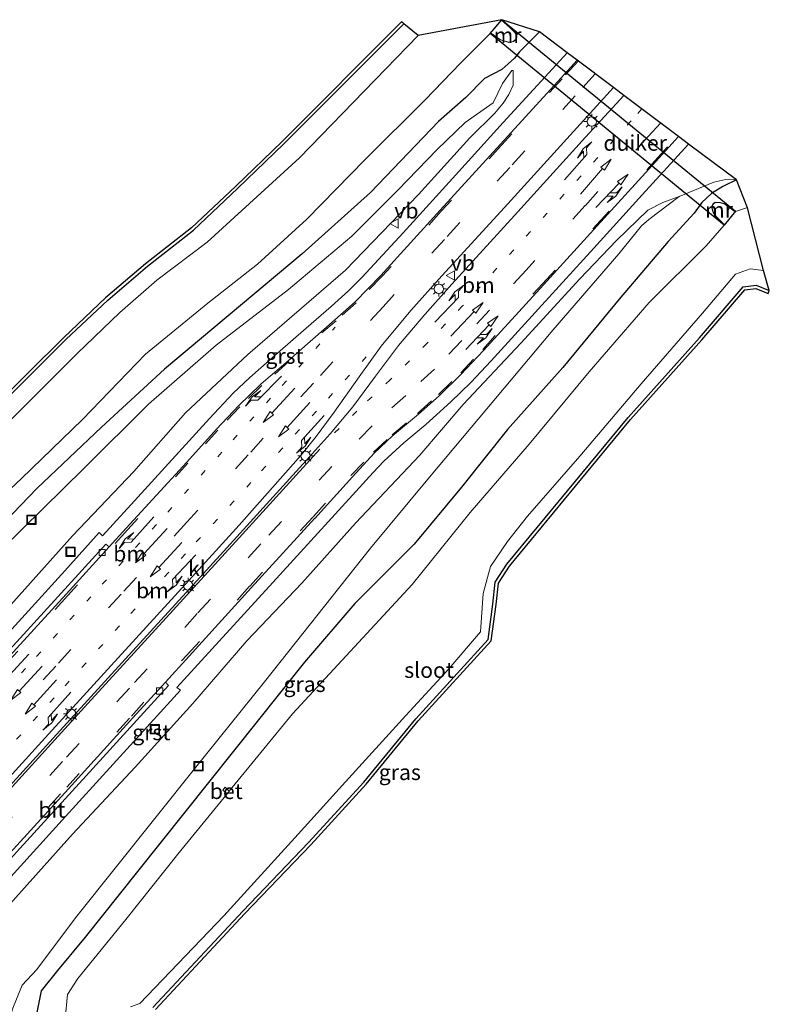
# Model space of a CAD drawing. Units: metres. Extents: x 110000 to 120009, y 481249 to 487501.
# Drawn here: x 112171 to 112291, y 484252 to 484411 of the extents above; entities that cross this region are included whole.
import ezdxf
from ezdxf.enums import TextEntityAlignment as Align

# ---------------------------------------------------------------- set-up
doc = ezdxf.new("R2010")
doc.units = ezdxf.units.M
doc.linetypes.add('VW-1-3_STREEP', pattern=[4, 1, -3])
doc.linetypes.add('VW-3-9_STREEP', pattern=[12, 3, -9])
doc.layers.get('0').update_dxf_attribs({"lineweight": 25})
for name, color, linetype in [('B-ME-GW-INSTEEKWATERGANG-L-B1', 10, 'Continuous'), ('B-ME-KG-KADASTRAAL-OPNAMEDTMGRENS-L-B1', 10, 'Continuous'), ('B-ME-KW-DUIKER-GV-B6', 10, 'Continuous')]:
    doc.layers.add(name, color=color, linetype=linetype)
for name, color, linetype, lineweight in [('B-ME-GW-KRUINLIJN-L-B1', 93, 'Continuous', 18), ('B-ME-GW-TEENLIJN-L-B1', 93, 'Continuous', 18), ('B-ME-IE-GRASLAND-GV-B6', 93, 'Continuous', 18), ('B-ME-IE-INRICHTINGSELEMENT-S-B1', 253, 'Continuous', 18), ('B-ME-IE-MEUBILAIR_WEGMEUBILAIR-LICHTMAST-S-B1', 8, 'Continuous', 18), ('B-ME-MW-MUUR-GV-B6', 8, 'IE-TERREINAFSCHEIDING-KUNSTMATIG', 18), ('B-ME-OG-WATER-GV-B6', 153, 'Continuous', 18), ('B-ME-VH-VERH_SOORT-BETON-OVERIG-GV-B6', 8, 'IE-TERREINAFSCHEIDING-NATUURLIJK-HOUTWAL', 18), ('B-ME-VH-VERH_SOORT-BITUMEN-GV-B6', 8, 'IE-TERREINAFSCHEIDING-NATUURLIJK-HOUTWAL', 18), ('B-ME-VH-VERH_SOORT-GV-B6', 8, 'Continuous', 18), ('B-ME-VH-VERH_SOORT-KLINKERS-GV-B6', 8, 'IE-TERREINAFSCHEIDING-NATUURLIJK-HOUTWAL', 18), ('B-ME-VV-KOLK-S-B1', 8, 'Continuous', 18), ('B-ME-VW-MARKERING-13STREEP-045-L-B1', 255, 'VW-1-3_STREEP', 18), ('B-ME-VW-MARKERING-39STREEP-015-L-B1', 255, 'VW-3-9_STREEP', 18), ('B-ME-VW-MARKERING-COMBIRE750-S-B1', 255, 'Continuous', 18), ('B-ME-VW-MARKERING-PIJLLI750-S-B1', 7, 'Continuous', 18), ('B-ME-VW-MARKERING-PIJLRD750-S-B1', 7, 'Continuous', 18), ('B-ME-VW-MARKERING-PIJLRE750-S-B1', 7, 'Continuous', 18), ('B-ME-VW-MARKERING-STREEP-015-L-B1', 7, 'Continuous', 18), ('B-ME-VW-MEUBILAIR_WEGMEUBILAIR-VERKEERSBORD-S-B1', 8, 'Continuous', 18)]:
    doc.layers.add(name, color=color, linetype=linetype, lineweight=lineweight)
doc.styles.add('NLCS-ISO', font='NLCS-ISO.TTF')
doc.linetypes.add('IE-TERREINAFSCHEIDING-KUNSTMATIG', pattern='A,4,[82,NLCS.SHX,S=0.75,R=90,X=0,Y=0],4,-2', length=10)
doc.linetypes.add('IE-TERREINAFSCHEIDING-NATUURLIJK-HOUTWAL', pattern='A,7,-1.5,[67,NLCS.SHX,S=0.75,R=45,X=0,Y=0],-1.5,7,-1.5,[70,NLCS.SHX,S=0.75,R=0,X=0,Y=0],-1.5', length=20)

# ---------------------------------------------------------------- blocks, each defined once
blk = doc.blocks.new('pijll')
for p, q in [((0, 0, 0.1), (5.45, 0, 0.1)), ((5.7, 1.05, 0.1), (4, 0.75, 0.1)), ((4, 0.75, 0.1), (5.45, 0.75, 0.1)), ((5.45, 0.75, 0.1), (4.7, 0, 0.1)), ((6.2, 0.75, 0.1), (5.45, 0, 0.1)), ((7.5, 0.75, 0.1), (5.7, 1.05, 0.1)), ((7.5, 0.75, 0.1), (6.2, 0.75, 0.1))]:
    blk.add_line(p, q)
blk = doc.blocks.new('pijl')
for p, q in [((0, 0, 0.1), (5.45, 0, 0.1)), ((7.5, 0, 0.1), (5.45, 0.375, 0.1)), ((5.45, 0.375, 0.1), (5.45, -0.375, 0.1)), ((5.45, -0.375, 0.1), (7.5, 0, 0.1))]:
    blk.add_line(p, q)
blk = doc.blocks.new('pijlcr')
for p, q in [((0, 0, 0.1), (5.45, 0, 0.1)), ((3.3, -0.75, 0.1), (2.55, 0, 0.1)), ((4.05, -0.75, 0.1), (3.3, 0, 0.1)), ((5.45, 0.38, 0.1), (5.45, -0.38, 0.1)), ((7.5, 0, 0.1), (5.45, 0.38, 0.1)), ((5.45, -0.38, 0.1), (7.5, 0, 0.1)), ((1.85, -0.75, 0.1), (3.3, -0.75, 0.1)), ((3.55, -1.05, 0.1), (1.85, -0.75, 0.1)), ((5.35, -0.75, 0.1), (3.55, -1.05, 0.1)), ((5.35, -0.75, 0.1), (4.05, -0.75, 0.1))]:
    blk.add_line(p, q)
blk = doc.blocks.new('pijlr')
for p, q in [((0, 0, 0.1), (5.45, 0, 0.1)), ((5.45, -0.75, 0.1), (4.7, 0, 0.1)), ((6.2, -0.75, 0.1), (5.45, 0, 0.1)), ((4, -0.75, 0.1), (5.45, -0.75, 0.1)), ((5.7, -1.05, 0.1), (4, -0.75, 0.1)), ((7.5, -0.75, 0.1), (5.7, -1.05, 0.1)), ((7.5, -0.75, 0.1), (6.2, -0.75, 0.1))]:
    blk.add_line(p, q)
blk = doc.blocks.new('lantaarnpaal')
for p, q in [((-0.75, 0), (-1.25, 0)), ((-0.88, 0.88), (-0.53, 0.53)), ((0, 0.75), (0, 1.25)), ((0.53, 0.53), (0.88, 0.88)), ((0.75, 0), (1.25, 0)), ((-0.53, -0.53), (-0.88, -0.88)), ((0, -0.75), (0, -1.25)), ((0.53, -0.53), (0.88, -0.88))]:
    blk.add_line(p, q)
blk.add_circle((0, 0), 0.75)
blk = doc.blocks.new('kolk')
blk.add_lwpolyline([(-0.5, -0.5), (0.5, -0.5), (0.5, 0.5), (-0.5, 0.5)], close=True)
blk = doc.blocks.new('put')
for p, q in [((0.75, 0.75), (-0.75, 0.75)), ((-0.75, 0.75), (-0.75, -0.75)), ((0.75, -0.75), (0.75, 0.75)), ((-0.75, -0.75), (0.75, -0.75))]:
    blk.add_line(p, q)
blk.add_lwpolyline([(-0.625, 0.625), (0.625, 0.625), (0.625, -0.625), (-0.625, -0.625)], close=True)
blk = doc.blocks.new('verkeersbord')
for p, q in [((0, 0.75), (-0.75, -0.625)), ((0.75, -0.625), (0, 0.75)), ((-0.75, -0.625), (0.75, -0.625))]:
    blk.add_line(p, q)

msp = doc.modelspace()

# ---------------------------------------------------------------- linework, layer by layer
at = {"layer": 'B-ME-GW-INSTEEKWATERGANG-L-B1'}
for points in [[(112081.396, 484349.189, -4.805), (112111.928, 484322.705, -4.751), (112125.335, 484311.404, -4.805), (112126.413, 484310.65, -4.805), (112128, 484310.842, -4.756), (112137.238, 484320.04, -4.704), (112147.769, 484329.864, -4.719), (112157.71, 484339.549, -4.731), (112166.759, 484348.006, -4.769), (112178.164, 484359.289, -4.787), (112184.87, 484365.633, -4.744), (112191.275, 484371.09, -4.75), (112198.656, 484376.885, -4.803), (112205.747, 484383.56, -4.813), (112213.208, 484390.748, -4.856), (112232.505, 484410.042, -4.814)], [(112254.307, 484408.775, -3.42), (112251.126, 484405.562, -3.377), (112250.311, 484404.532, -3.354), (112248.256, 484402.737, -3.623), (112245.463, 484401.261, -4.036), (112242.46, 484398.247, -4.237), (112238.075, 484394.358, -4.482), (112227.12, 484382.963, -4.431), (112216.131, 484373.1, -4.543), (112194.027, 484354.538, -4.427), (112183.877, 484345.215, -4.527), (112173.46, 484335.32, -4.598), (112163.092, 484324.589, -4.497), (112152.939, 484314.601, -4.395), (112143.072, 484305.423, -4.428), (112136.056, 484298.6, -4.429), (112132.453, 484296.486, -4.432), (112130.241, 484295.555, -4.431), (112128.077, 484295.136, -4.433), (112125.395, 484295.016, -4.441), (112121.456, 484295.612, -4.454), (112117.882, 484296.954, -4.448), (112114.753, 484299.239, -4.477), (112102.429, 484309.619, -4.493)], [(112285.999, 484384.954, -3.048), (112283.799, 484383.884, -3.162), (112281.969, 484382.804, -3.24), (112280.451, 484381.332, -3.369), (112279.21, 484379.598, -3.582), (112275.043, 484375.087, -4.073), (112267.123, 484365.78, -4.504), (112258.05, 484354.791, -4.525), (112249.178, 484344.822, -4.521), (112241.772, 484335.531, -4.555), (112234.188, 484326.399, -4.481), (112224.637, 484316.842, -4.489), (112216.545, 484307.426, -4.456), (112189.678, 484273.737, -4.585), (112181.258, 484263.178, -4.532), (112176.777, 484257.822, -4.468), (112174.17, 484254.553, -4.422), (112172.938, 484248.4, -4.487)], [(112192.119, 484251.872, -4.53), (112206.587, 484267.366, -4.641), (112217.164, 484278.397, -4.639), (112226.046, 484288.13, -4.59), (112234.414, 484298.282, -4.688), (112246.072, 484311.058, -4.581), (112246.842, 484316.749, -4.695), (112247.218, 484320.274, -4.559), (112249.09, 484323.171, -4.524), (112268.572, 484346.745, -4.584), (112280.05, 484359.57, -4.59), (112287.075, 484367.748, -4.673), (112289.158, 484368.031, -4.912), (112291.285, 484367.183, -4.899)]]:
    msp.add_polyline3d(points, dxfattribs=at)
at = {"layer": 'B-ME-GW-KRUINLIJN-L-B1'}
for points in [[(112169.304, 484316.648, -0.753), (112179.209, 484327.728, -1.243), (112189.071, 484338.098, -1.599), (112197.398, 484347.518, -1.933), (112207.413, 484356.891, -2.229), (112223.13, 484370.472, -2.607), (112234.885, 484382.617, -2.945), (112243.098, 484391.74, -3.114), (112247.152, 484395.716, -3.209), (112248.464, 484397.322, -3.227), (112249.393, 484398.698, -3.27), (112250.111, 484400.19, -3.319), (112250.078, 484402.548, -3.364), (112249.877, 484402.573, -3.435)], [(112285.999, 484384.954, -3.048), (112284.3, 484385.027, -3.082), (112282.337, 484384.614, -3.06), (112276.793, 484382.324, -3.185), (112274.169, 484381.335, -3.253), (112271.743, 484380.078, -3.252), (112266.711, 484375.244, -3.181), (112260.799, 484369.056, -3.021), (112251.344, 484358.699, -2.852), (112242.064, 484348.867, -2.58), (112235.064, 484340.706, -2.326), (112224.724, 484329.746, -1.907), (112216.122, 484320.125, -1.627), (112207.276, 484310.838, -1.185), (112198.554, 484300.762, -0.765), (112189.297, 484290.508, -0.378), (112179.191, 484279.766, 0.177), (112160.483, 484258.898, 1.2), (112157.606, 484255.192, 1.479), (112156.859, 484252.874, 1.655), (112156.289, 484248.621, 1.771)]]:
    msp.add_polyline3d(points, dxfattribs=at)
at = {"layer": 'B-ME-GW-TEENLIJN-L-B1'}
for points in [[(112249.877, 484402.573, -3.435), (112248.397, 484400.488, -3.568), (112246.893, 484397.338, -3.77), (112242.366, 484394.222, -4.176), (112237.881, 484389.832, -4.253), (112231.539, 484383.333, -4.198), (112224.126, 484375.94, -4.229), (112213.966, 484367.355, -4.249), (112202.328, 484358.367, -4.284), (112191.427, 484348.92, -4.352), (112181.088, 484338.603, -4.26), (112167.768, 484325.552, -4.257), (112157.618, 484316.226, -4.303), (112148.089, 484306.824, -4.238), (112134.606, 484292.71, -3.916), (112132.894, 484291.02, -3.861), (112129.789, 484290.647, -3.933), (112126.319, 484290.943, -3.973), (112121.388, 484291.625, -3.981), (112116.36, 484293.598, -4.017), (112110.843, 484297.603, -4.097), (112099.794, 484307.558, -4.114)], [(112276.793, 484382.324, -3.185), (112271.917, 484378.606, -3.647), (112270.726, 484377.571, -3.763), (112267.101, 484373.068, -3.973), (112256.489, 484360.806, -4.044), (112236.608, 484337.163, -3.983), (112227.142, 484325.759, -4.013), (112210.117, 484304.234, -4.221), (112199.068, 484290.547, -4.227), (112179.673, 484266.276, -4.222), (112173.464, 484257.979, -4.181), (112171.098, 484255.47, -4.126), (112169.526, 484251.494, -4.076), (112168.961, 484247.29, -4.103), (112168.827, 484243.4, -4.146), (112169.318, 484239.744, -4.19), (112170.032, 484236.435, -4.176), (112171.029, 484232.91, -4.076), (112175.455, 484225.415, -4.03)]]:
    msp.add_polyline3d(points, dxfattribs=at)
at = {"layer": 'B-ME-IE-GRASLAND-GV-B6'}
for points in [[(112162.808, 484329.292, -5.944), (112171.001, 484336.932, -5.904), (112180.794, 484346.445, -5.912), (112190.926, 484356.922, -5.912), (112201.002, 484365.128, -5.9), (112208.953, 484371.426, -5.895), (112216.906, 484378.638, -5.919), (112226.3, 484388.245, -5.909), (112235.91, 484397.84, -5.906), (112241.605, 484403.755, -5.928), (112246.422, 484408.57, -5.923), (112248.031, 484407.469, -5.001), (112249.398, 484407.07, -4.327), (112249.787, 484407.095, -4.146), (112250.155, 484407.228, -4.053), (112250.606, 484407.595, -4.054), (112250.703, 484407.963, -4.225), (112250.378, 484408.726, -4.598), (112249.597, 484409.528, -5.105), (112248.247, 484410.695, -5.923), (112248.28, 484410.733, -5.923), (112254.307, 484408.775, -3.42), (112251.126, 484405.562, -3.377), (112250.311, 484404.532, -3.354), (112248.256, 484402.737, -3.623), (112245.463, 484401.261, -4.036), (112242.46, 484398.247, -4.237), (112238.075, 484394.358, -4.482), (112227.12, 484382.963, -4.431), (112216.131, 484373.1, -4.543), (112194.027, 484354.538, -4.427), (112183.877, 484345.215, -4.527), (112173.46, 484335.32, -4.598), (112163.092, 484324.589, -4.497)], [(112166.412, 484348.366, -4.769), (112177.816, 484359.648, -4.787), (112184.536, 484366.005, -4.744), (112190.958, 484371.477, -4.75), (112198.33, 484377.264, -4.803), (112205.402, 484383.922, -4.813), (112212.858, 484391.105, -4.856), (112232.151, 484410.396, -4.814), (112232.505, 484410.042, -4.814), (112213.208, 484390.748, -4.856), (112205.747, 484383.56, -4.813), (112198.656, 484376.885, -4.803), (112191.275, 484371.09, -4.75), (112184.87, 484365.633, -4.744), (112178.164, 484359.289, -4.787), (112166.759, 484348.006, -4.769)], [(112166.759, 484348.006, -4.769), (112178.164, 484359.289, -4.787), (112184.87, 484365.633, -4.744), (112191.275, 484371.09, -4.75), (112198.656, 484376.885, -4.803), (112205.747, 484383.56, -4.813), (112213.208, 484390.748, -4.856), (112232.505, 484410.042, -4.814), (112234.79, 484408.191, -5.929), (112215.709, 484388.496, -5.928), (112200.853, 484374.956, -5.965), (112192.767, 484368.864, -5.904), (112186.841, 484363.637, -5.923), (112179.942, 484357.057, -5.93), (112168.729, 484345.867, -5.934)], [(112163.092, 484324.589, -4.497), (112173.46, 484335.32, -4.598), (112183.877, 484345.215, -4.527), (112194.027, 484354.538, -4.427), (112216.131, 484373.1, -4.543), (112227.12, 484382.963, -4.431), (112238.075, 484394.358, -4.482), (112242.46, 484398.247, -4.237), (112245.463, 484401.261, -4.036), (112248.256, 484402.737, -3.623), (112250.311, 484404.532, -3.354), (112251.126, 484405.562, -3.377), (112254.307, 484408.775, -3.42), (112258.7588, 484405.4288, -3.2574), (112256.397, 484402.846, -3.211), (112248.491, 484394.19, -3.082), (112240.321, 484385.215, -2.936), (112232.368, 484376.479, -2.737), (112225.788, 484369.318, -2.543), (112223.577, 484367.124, -2.472), (112220.822, 484364.635, -2.421), (112216.806, 484361.108, -2.324), (112212.187, 484357.107, -2.217), (112207.718, 484353.185, -2.082), (112205.06, 484350.683, -2.032), (112201.252, 484346.595, -1.89), (112189.163, 484333.339, -1.407), (112184.043, 484327.727, -1.164), (112183.49, 484328.281, -1.193), (112177.977, 484322.104, -0.959), (112173.2, 484316.852, -0.723), (112164.55, 484307.396, -0.295)], [(112167.768, 484325.552, -4.257), (112181.088, 484338.603, -4.26), (112191.427, 484348.92, -4.352), (112202.328, 484358.367, -4.284), (112213.966, 484367.355, -4.249), (112224.126, 484375.94, -4.229), (112231.539, 484383.333, -4.198), (112237.881, 484389.832, -4.253), (112242.366, 484394.222, -4.176), (112246.893, 484397.338, -3.77), (112248.397, 484400.488, -3.568), (112249.877, 484402.573, -3.435), (112250.078, 484402.548, -3.364), (112250.111, 484400.19, -3.319), (112249.393, 484398.698, -3.27), (112248.464, 484397.322, -3.227), (112247.152, 484395.716, -3.209), (112243.098, 484391.74, -3.114), (112234.885, 484382.617, -2.945), (112223.13, 484370.472, -2.607), (112207.413, 484356.891, -2.229), (112197.398, 484347.518, -1.933), (112189.071, 484338.098, -1.599), (112179.209, 484327.728, -1.243), (112169.304, 484316.648, -0.753)], [(112169.304, 484316.648, -0.753), (112179.209, 484327.728, -1.243), (112189.071, 484338.098, -1.599), (112197.398, 484347.518, -1.933), (112207.413, 484356.891, -2.229), (112223.13, 484370.472, -2.607), (112234.885, 484382.617, -2.945), (112243.098, 484391.74, -3.114), (112247.152, 484395.716, -3.209), (112248.464, 484397.322, -3.227), (112249.393, 484398.698, -3.27), (112250.111, 484400.19, -3.319), (112250.078, 484402.548, -3.364), (112249.877, 484402.573, -3.435), (112248.397, 484400.488, -3.568), (112246.893, 484397.338, -3.77), (112242.366, 484394.222, -4.176), (112237.881, 484389.832, -4.253), (112231.539, 484383.333, -4.198), (112224.126, 484375.94, -4.229), (112213.966, 484367.355, -4.249), (112202.328, 484358.367, -4.284), (112191.427, 484348.92, -4.352), (112181.088, 484338.603, -4.26), (112167.768, 484325.552, -4.257)], [(112167.208, 484270.638, 0.805), (112177.573, 484282.022, 0.197), (112188.496, 484294.03, -0.354), (112196.597, 484302.895, -0.783), (112196.014, 484303.342, -0.751), (112202.804, 484310.766, -1.08), (112211.451, 484320.243, -1.424), (112227.571, 484337.903, -2.045), (112229.278, 484339.753, -2.052), (112232.484, 484342.668, -2.194), (112236.047, 484345.626, -2.335), (112240.059, 484349.293, -2.44), (112243.296, 484352.397, -2.54), (112246.528, 484355.87, -2.652), (112254.679, 484364.803, -2.832), (112262.521, 484373.404, -3.028), (112270.858, 484382.579, -3.218), (112278.3012, 484390.74, -3.3684), (112285.999, 484384.954, -3.048), (112284.3, 484385.027, -3.082), (112282.337, 484384.614, -3.06), (112276.793, 484382.324, -3.185), (112274.169, 484381.335, -3.253), (112271.743, 484380.078, -3.252), (112266.711, 484375.244, -3.181), (112260.799, 484369.056, -3.021), (112251.344, 484358.699, -2.852), (112242.064, 484348.867, -2.58), (112235.064, 484340.706, -2.326), (112224.724, 484329.746, -1.907), (112216.122, 484320.125, -1.627), (112207.276, 484310.838, -1.185), (112198.554, 484300.762, -0.765), (112189.297, 484290.508, -0.378), (112179.191, 484279.766, 0.177), (112160.483, 484258.898, 1.2)], [(112169.526, 484251.494, -4.076), (112171.098, 484255.47, -4.126), (112173.464, 484257.979, -4.181), (112179.673, 484266.276, -4.222), (112199.068, 484290.547, -4.227), (112210.117, 484304.234, -4.221), (112227.142, 484325.759, -4.013), (112236.608, 484337.163, -3.983), (112256.489, 484360.806, -4.044), (112267.101, 484373.068, -3.973), (112270.726, 484377.571, -3.763), (112271.917, 484378.606, -3.647), (112276.793, 484382.324, -3.185), (112282.337, 484384.614, -3.06), (112284.3, 484385.027, -3.082), (112285.999, 484384.954, -3.048), (112283.799, 484383.884, -3.162), (112281.969, 484382.804, -3.24), (112280.451, 484381.332, -3.369), (112279.21, 484379.598, -3.582), (112275.043, 484375.087, -4.073), (112267.123, 484365.78, -4.504), (112258.05, 484354.791, -4.525), (112249.178, 484344.822, -4.521), (112241.772, 484335.531, -4.555), (112234.188, 484326.399, -4.481), (112224.637, 484316.842, -4.489), (112216.545, 484307.426, -4.456), (112189.678, 484273.737, -4.585), (112181.258, 484263.178, -4.532), (112176.777, 484257.822, -4.468), (112174.17, 484254.553, -4.422), (112172.938, 484248.4, -4.487)], [(112172.938, 484248.4, -4.487), (112174.17, 484254.553, -4.422), (112176.777, 484257.822, -4.468), (112181.258, 484263.178, -4.532), (112189.678, 484273.737, -4.585), (112216.545, 484307.426, -4.456), (112224.637, 484316.842, -4.489), (112234.188, 484326.399, -4.481), (112241.772, 484335.531, -4.555), (112249.178, 484344.822, -4.521), (112258.05, 484354.791, -4.525), (112267.123, 484365.78, -4.504), (112275.043, 484375.087, -4.073), (112279.21, 484379.598, -3.582), (112280.451, 484381.332, -3.369), (112281.969, 484382.804, -3.24), (112283.799, 484383.884, -3.162), (112285.999, 484384.954, -3.048), (112287.763, 484380.499, -5.822), (112287.459, 484380.446, -5.818), (112285.823, 484379.879, -5.923), (112284.131, 484381.097, -4.849), (112283.433, 484381.357, -4.465), (112282.599, 484381.371, -4.036), (112282.256, 484381.141, -3.915), (112282.087, 484380.835, -3.974), (112282.066, 484380.439, -4.056), (112282.253, 484379.733, -4.45), (112282.672, 484379.066, -4.875), (112284.048, 484377.714, -5.923)], [(112156.289, 484248.621, 1.771), (112156.859, 484252.874, 1.655), (112157.606, 484255.192, 1.479), (112160.483, 484258.898, 1.2), (112179.191, 484279.766, 0.177), (112189.297, 484290.508, -0.378), (112198.554, 484300.762, -0.765), (112207.276, 484310.838, -1.185), (112216.122, 484320.125, -1.627), (112224.724, 484329.746, -1.907), (112235.064, 484340.706, -2.326), (112242.064, 484348.867, -2.58), (112251.344, 484358.699, -2.852), (112260.799, 484369.056, -3.021), (112266.711, 484375.244, -3.181), (112271.743, 484380.078, -3.252), (112274.169, 484381.335, -3.253), (112276.793, 484382.324, -3.185)], [(112276.793, 484382.324, -3.185), (112271.917, 484378.606, -3.647), (112270.726, 484377.571, -3.763), (112267.101, 484373.068, -3.973), (112256.489, 484360.806, -4.044), (112236.608, 484337.163, -3.983), (112227.142, 484325.759, -4.013), (112210.117, 484304.234, -4.221), (112199.068, 484290.547, -4.227), (112179.673, 484266.276, -4.222), (112173.464, 484257.979, -4.181), (112171.098, 484255.47, -4.126), (112169.526, 484251.494, -4.076)], [(112284.048, 484377.714, -5.923), (112281.126, 484374.363, -5.926), (112271.97, 484365.253, -5.886), (112262.314, 484354.091, -5.877), (112252.662, 484342.449, -5.914), (112243.158, 484331.497, -5.908), (112233.844, 484319.91, -5.899), (112214.585, 484299.081, -5.9), (112204.428, 484286.676, -5.903), (112203.778, 484287.31, -5.484), (112203.379, 484286.834, -5.462), (112204.06, 484286.226, -5.903), (112196.369, 484276.832, -5.905), (112187.799, 484266.029, -5.905), (112180.089, 484256.542, -5.913), (112178.397, 484253.971, -5.945), (112178.02, 484250.006, -5.929)], [(112188.561, 484251.974, -5.959), (112190.057, 484252.513, -5.966), (112203.567, 484266.634, -6.146), (112215.489, 484279.765, -6.144), (112223.115, 484288.194, -5.937), (112232.824, 484298.859, -5.993), (112239.742, 484306.359, -5.852), (112244.836, 484312.284, -5.988), (112245.252, 484318.449, -5.977), (112246.425, 484322.797, -5.945), (112249.196, 484326.84, -5.939), (112252.412, 484330.883, -5.922), (112260.822, 484340.522, -5.954), (112270.676, 484352.151, -5.942), (112280.542, 484363.516, -5.951), (112285.87, 484369.834, -5.917), (112288.192, 484370.654, -5.925), (112290.362, 484370.402, -5.986), (112291.285, 484367.183, -4.899), (112289.158, 484368.031, -4.912), (112287.075, 484367.748, -4.673), (112280.05, 484359.57, -4.59), (112268.572, 484346.745, -4.584), (112249.09, 484323.171, -4.524), (112247.218, 484320.274, -4.559), (112246.842, 484316.749, -4.695), (112246.072, 484311.058, -4.581), (112234.414, 484298.282, -4.688), (112226.046, 484288.13, -4.59), (112217.164, 484278.397, -4.639), (112206.587, 484267.366, -4.641), (112192.119, 484251.872, -4.53)], [(112192.119, 484251.872, -4.53), (112206.587, 484267.366, -4.641), (112217.164, 484278.397, -4.639), (112226.046, 484288.13, -4.59), (112234.414, 484298.282, -4.688), (112246.072, 484311.058, -4.581), (112246.842, 484316.749, -4.695), (112247.218, 484320.274, -4.559), (112249.09, 484323.171, -4.524), (112268.572, 484346.745, -4.584), (112280.05, 484359.57, -4.59), (112287.075, 484367.748, -4.673), (112289.158, 484368.031, -4.912), (112291.285, 484367.183, -4.899), (112291.1, 484366.719, -4.899), (112289.095, 484367.518, -4.912), (112287.331, 484367.278, -4.673), (112280.426, 484359.24, -4.59), (112268.951, 484346.419, -4.584), (112249.494, 484322.875, -4.524), (112247.703, 484320.103, -4.559), (112247.338, 484316.689, -4.695), (112246.547, 484310.836, -4.581), (112234.792, 484297.954, -4.688), (112226.424, 484287.802, -4.59), (112217.529, 484278.055, -4.639), (112206.95, 484267.022, -4.641), (112192.534, 484251.584, -4.53)]]:
    msp.add_polyline3d(points, dxfattribs=at)
at = {"layer": 'B-ME-KG-KADASTRAAL-OPNAMEDTMGRENS-L-B1'}
msp.add_polyline3d([(112192.534, 484251.584, -4.53), (112206.95, 484267.022, -4.641), (112217.529, 484278.055, -4.639), (112226.424, 484287.802, -4.59), (112234.792, 484297.954, -4.688), (112246.547, 484310.836, -4.581), (112247.338, 484316.689, -4.695), (112247.703, 484320.103, -4.559), (112249.494, 484322.875, -4.524), (112268.951, 484346.419, -4.584), (112280.426, 484359.24, -4.59), (112287.331, 484367.278, -4.673), (112289.095, 484367.518, -4.912), (112291.1, 484366.719, -4.899), (112291.285, 484367.183, -4.899), (112290.362, 484370.402, -5.986), (112287.763, 484380.499, -5.822), (112285.999, 484384.954, -3.048), (112278.3012, 484390.74, -3.3684), (112276.6978, 484391.9452, -3.2973), (112267.8941, 484398.5623, -2.9921), (112266.2441, 484399.8026, -2.9952), (112260.3775, 484404.2121, -3.1669), (112258.7588, 484405.4288, -3.2574), (112254.307, 484408.775, -3.42), (112248.28, 484410.733, -5.923), (112248.247, 484410.695, -5.923), (112234.79, 484408.191, -5.929), (112232.505, 484410.042, -4.814), (112232.151, 484410.396, -4.814), (112212.858, 484391.105, -4.856), (112205.402, 484383.922, -4.813), (112198.33, 484377.264, -4.803), (112190.958, 484371.477, -4.75), (112184.536, 484366.005, -4.744), (112177.816, 484359.648, -4.787), (112166.412, 484348.366, -4.769)], dxfattribs=at)
at = {"layer": 'B-ME-KW-DUIKER-GV-B6'}
msp.add_polyline3d([(112284.015, 484377.677, -5.923), (112246.392, 484408.53, -5.923), (112248.28, 484410.733, -5.923), (112285.853, 484379.919, -5.923), (112284.015, 484377.677, -5.923)], dxfattribs=at)
at = {"layer": 'B-ME-MW-MUUR-GV-B6'}
for points in [[(112246.422, 484408.57, -5.923), (112246.452, 484408.61, -5.923), (112248.049, 484407.516, -5.923), (112249.403, 484407.12, -5.923), (112249.777, 484407.144, -5.923), (112250.131, 484407.273, -5.923), (112250.561, 484407.621, -5.923), (112250.651, 484407.961, -5.923), (112250.337, 484408.697, -5.923), (112249.563, 484409.492, -5.923), (112248.214, 484410.657, -5.923), (112248.247, 484410.695, -5.923), (112249.597, 484409.528, -5.105), (112250.378, 484408.726, -4.598), (112250.703, 484407.963, -4.225), (112250.606, 484407.595, -4.054), (112250.155, 484407.228, -4.053), (112249.787, 484407.095, -4.146), (112249.398, 484407.07, -4.327), (112248.031, 484407.469, -5.001), (112246.422, 484408.57, -5.923)], [(112284.048, 484377.714, -5.923), (112282.672, 484379.066, -4.875), (112282.253, 484379.733, -4.45), (112282.066, 484380.439, -4.056), (112282.087, 484380.835, -3.974), (112282.256, 484381.141, -3.915), (112282.599, 484381.371, -4.036), (112283.433, 484381.357, -4.465), (112284.131, 484381.097, -4.849), (112285.823, 484379.879, -5.923), (112285.793, 484379.839, -5.923), (112284.109, 484381.052, -5.923), (112283.422, 484381.308, -5.923), (112282.616, 484381.322, -5.923), (112282.294, 484381.106, -5.923), (112282.136, 484380.821, -5.923), (112282.116, 484380.444, -5.923), (112282.299, 484379.753, -5.923), (112282.712, 484379.096, -5.923), (112284.081, 484377.751, -5.923), (112284.048, 484377.714, -5.923)]]:
    msp.add_polyline3d(points, dxfattribs=at)
at = {"layer": 'B-ME-OG-WATER-GV-B6'}
for points in [[(112168.729, 484345.867, -5.934), (112179.942, 484357.057, -5.93), (112186.841, 484363.637, -5.923), (112192.767, 484368.864, -5.904), (112200.853, 484374.956, -5.965), (112215.709, 484388.496, -5.928), (112234.79, 484408.191, -5.929), (112248.247, 484410.695, -5.923), (112248.214, 484410.657, -5.923), (112249.563, 484409.492, -5.923), (112250.337, 484408.697, -5.923), (112250.651, 484407.961, -5.923), (112250.561, 484407.621, -5.923), (112250.131, 484407.273, -5.923), (112249.777, 484407.144, -5.923), (112249.403, 484407.12, -5.923), (112248.049, 484407.516, -5.923), (112246.452, 484408.61, -5.923), (112246.422, 484408.57, -5.923), (112241.605, 484403.755, -5.928), (112235.91, 484397.84, -5.906), (112226.3, 484388.245, -5.909), (112216.906, 484378.638, -5.919), (112208.953, 484371.426, -5.895), (112201.002, 484365.128, -5.9), (112190.926, 484356.922, -5.912), (112180.794, 484346.445, -5.912), (112171.001, 484336.932, -5.904), (112162.808, 484329.292, -5.944)], [(112178.02, 484250.006, -5.929), (112178.397, 484253.971, -5.945), (112180.089, 484256.542, -5.913), (112187.799, 484266.029, -5.905), (112196.369, 484276.832, -5.905), (112204.06, 484286.226, -5.903), (112204.428, 484286.676, -5.903), (112214.585, 484299.081, -5.9), (112233.844, 484319.91, -5.899), (112243.158, 484331.497, -5.908), (112252.662, 484342.449, -5.914), (112262.314, 484354.091, -5.877), (112271.97, 484365.253, -5.886), (112281.126, 484374.363, -5.926), (112284.048, 484377.714, -5.923), (112284.081, 484377.751, -5.923), (112282.712, 484379.096, -5.923), (112282.299, 484379.753, -5.923), (112282.116, 484380.444, -5.923), (112282.136, 484380.821, -5.923), (112282.294, 484381.106, -5.923), (112282.616, 484381.322, -5.923), (112283.422, 484381.308, -5.923), (112284.109, 484381.052, -5.923), (112285.793, 484379.839, -5.923), (112285.823, 484379.879, -5.923), (112287.459, 484380.446, -5.818), (112287.763, 484380.499, -5.822), (112290.362, 484370.402, -5.986)], [(112290.362, 484370.402, -5.986), (112288.192, 484370.654, -5.925), (112285.87, 484369.834, -5.917), (112280.542, 484363.516, -5.951), (112270.676, 484352.151, -5.942), (112260.822, 484340.522, -5.954), (112252.412, 484330.883, -5.922), (112249.196, 484326.84, -5.939), (112246.425, 484322.797, -5.945), (112245.252, 484318.449, -5.977), (112244.836, 484312.284, -5.988), (112239.742, 484306.359, -5.852), (112232.824, 484298.859, -5.993), (112223.115, 484288.194, -5.937), (112215.489, 484279.765, -6.144), (112203.567, 484266.634, -6.146), (112190.057, 484252.513, -5.966), (112188.561, 484251.974, -5.959)]]:
    msp.add_polyline3d(points, dxfattribs=at)
at = {"layer": 'B-ME-VH-VERH_SOORT-BETON-OVERIG-GV-B6'}
msp.add_polyline3d([(112204.06, 484286.226, -5.903), (112203.379, 484286.834, -5.462), (112203.778, 484287.31, -5.484), (112204.428, 484286.676, -5.903), (112204.06, 484286.226, -5.903)], dxfattribs=at)
at = {"layer": 'B-ME-VH-VERH_SOORT-BITUMEN-GV-B6'}
for points in [[(112168.478, 484307.709, -0.298), (112178.19, 484318.339, -0.766), (112185.1119, 484325.9576, -1.0391), (112187.858, 484328.97, -1.187), (112197.583, 484339.589, -1.584), (112202.37, 484344.877, -1.785), (112205.956, 484348.706, -1.913), (112209.449, 484352.088, -2.023), (112209.579, 484352.172, -2.009), (112209.563, 484352.182, -2.018), (112213.871, 484355.897, -2.116), (112221.419, 484362.459, -2.308), (112224.668, 484365.343, -2.374), (112228.814, 484369.606, -2.485), (112238.356, 484380.087, -2.771), (112248.038, 484390.69, -2.998), (112248.068, 484390.727, -2.991), (112257.785, 484401.384, -3.121), (112260.3775, 484404.2121, -3.1669), (112266.2441, 484399.8026, -2.9952), (112260.35, 484393.334, -2.896), (112248.688, 484380.551, -2.677), (112238.6284, 484369.552, -2.4337), (112233.63, 484363.98, -2.277), (112228.869, 484358.209, -2.115), (112225.335, 484353.314, -1.979), (112221.307, 484347.595, -1.829), (112218.415, 484343.682, -1.728), (112215.915, 484340.652, -1.621), (112206.008, 484329.449, -1.226), (112197.39, 484319.949, -0.868), (112186.573, 484308.105, -0.397), (112175.341, 484295.814, 0.151), (112163.585, 484282.954, 0.787)], [(112164.203, 484282.166, 0.804), (112176.091, 484295.177, 0.175), (112187.132, 484307.282, -0.385), (112198.061, 484319.279, -0.876), (112206.691, 484328.734, -1.228), (112216.771, 484339.843, -1.611), (112220.642, 484344.121, -1.74), (112224.32, 484348.461, -1.853), (112227.949, 484353.429, -1.98), (112231.663, 484358.325, -2.11), (112235.864, 484363.334, -2.243), (112240.2037, 484368.1835, -2.3554), (112250.293, 484379.226, -2.609), (112261.747, 484391.833, -2.875), (112267.8941, 484398.5623, -2.9921), (112276.6978, 484391.9452, -3.2973), (112273.048, 484387.938, -3.232), (112263.612, 484377.585, -3.037), (112254.982, 484368.119, -2.822), (112245.32, 484357.532, -2.555), (112241.689, 484353.658, -2.442), (112238.2, 484350.266, -2.347), (112234.871, 484347.278, -2.262), (112230.684, 484343.816, -2.116), (112227.748, 484341.021, -2.012), (112224.255, 484337.212, -1.883), (112218.193, 484330.526, -1.66), (112218.179, 484330.557, -1.662), (112207.966, 484319.355, -1.241), (112197.976, 484308.393, -0.828), (112194.1796, 484304.211, -0.6505), (112188.932, 484298.437, -0.382), (112178.565, 484287.061, 0.131), (112167.389, 484274.85, 0.744)], [(112159.716, 484299.151, 0.112), (112184.584, 484326.393, -1.06), (112185.1119, 484325.9576, -1.0391), (112178.19, 484318.339, -0.766), (112168.478, 484307.709, -0.298)], [(112194.1796, 484304.211, -0.6505), (112194.658, 484303.663, -0.636), (112189.563, 484298.102, -0.404), (112181.428, 484289.132, 0.024), (112170.752, 484277.44, 0.579), (112162.516, 484268.428, 1.053), (112153.805, 484258.858, 1.554), (112153.289, 484259.381, 1.589), (112157.383, 484263.805, 1.329), (112167.389, 484274.85, 0.744), (112178.565, 484287.061, 0.131), (112188.932, 484298.437, -0.382), (112194.1796, 484304.211, -0.6505)]]:
    msp.add_polyline3d(points, dxfattribs=at)
at = {"layer": 'B-ME-VH-VERH_SOORT-GV-B6'}
for points in [[(112258.7588, 484405.4288, -3.2574), (112260.3775, 484404.2121, -3.1669), (112257.785, 484401.384, -3.121), (112248.068, 484390.727, -2.991), (112248.038, 484390.69, -2.998), (112238.356, 484380.087, -2.771), (112228.814, 484369.606, -2.485), (112224.668, 484365.343, -2.374), (112221.419, 484362.459, -2.308), (112213.871, 484355.897, -2.116), (112209.563, 484352.182, -2.018), (112209.579, 484352.172, -2.009), (112209.449, 484352.088, -2.023), (112205.956, 484348.706, -1.913), (112202.37, 484344.877, -1.785), (112197.583, 484339.589, -1.584), (112187.858, 484328.97, -1.187), (112185.1119, 484325.9576, -1.0391), (112184.584, 484326.393, -1.06), (112159.716, 484299.151, 0.112)], [(112164.55, 484307.396, -0.295), (112173.2, 484316.852, -0.723), (112177.977, 484322.104, -0.959), (112183.49, 484328.281, -1.193), (112184.043, 484327.727, -1.164), (112189.163, 484333.339, -1.407), (112201.252, 484346.595, -1.89), (112205.06, 484350.683, -2.032), (112207.718, 484353.185, -2.082), (112212.187, 484357.107, -2.217), (112216.806, 484361.108, -2.324), (112220.822, 484364.635, -2.421), (112223.577, 484367.124, -2.472), (112225.788, 484369.318, -2.543), (112232.368, 484376.479, -2.737), (112240.321, 484385.215, -2.936), (112248.491, 484394.19, -3.082), (112256.397, 484402.846, -3.211), (112258.7588, 484405.4288, -3.2574)], [(112194.1796, 484304.211, -0.6505), (112197.976, 484308.393, -0.828), (112207.966, 484319.355, -1.241), (112218.179, 484330.557, -1.662), (112218.193, 484330.526, -1.66), (112224.255, 484337.212, -1.883), (112227.748, 484341.021, -2.012), (112230.684, 484343.816, -2.116), (112234.871, 484347.278, -2.262), (112238.2, 484350.266, -2.347), (112241.689, 484353.658, -2.442), (112245.32, 484357.532, -2.555), (112254.982, 484368.119, -2.822), (112263.612, 484377.585, -3.037), (112273.048, 484387.938, -3.232), (112276.6978, 484391.9452, -3.2973), (112278.3012, 484390.74, -3.3684), (112270.858, 484382.579, -3.218), (112262.521, 484373.404, -3.028), (112254.679, 484364.803, -2.832), (112246.528, 484355.87, -2.652), (112243.296, 484352.397, -2.54), (112240.059, 484349.293, -2.44), (112236.047, 484345.626, -2.335), (112232.484, 484342.668, -2.194), (112229.278, 484339.753, -2.052), (112227.571, 484337.903, -2.045), (112211.451, 484320.243, -1.424), (112202.804, 484310.766, -1.08), (112196.014, 484303.342, -0.751), (112196.597, 484302.895, -0.783), (112188.496, 484294.03, -0.354), (112177.573, 484282.022, 0.197), (112167.208, 484270.638, 0.805)], [(112148.887, 484251.415, 1.953), (112149.2, 484252.688, 1.921), (112149.962, 484254.679, 1.832), (112150.634, 484256.04, 1.795), (112151.332, 484257.075, 1.725), (112153.289, 484259.381, 1.589), (112153.805, 484258.858, 1.554), (112162.516, 484268.428, 1.053), (112170.752, 484277.44, 0.579), (112181.428, 484289.132, 0.024), (112189.563, 484298.102, -0.404), (112194.658, 484303.663, -0.636), (112194.1796, 484304.211, -0.6505)]]:
    msp.add_polyline3d(points, dxfattribs=at)
at = {"layer": 'B-ME-VH-VERH_SOORT-KLINKERS-GV-B6'}
for points in [[(112163.585, 484282.954, 0.787), (112175.341, 484295.814, 0.151), (112186.573, 484308.105, -0.397), (112197.39, 484319.949, -0.868), (112206.008, 484329.449, -1.226), (112215.915, 484340.652, -1.621), (112218.415, 484343.682, -1.728), (112221.307, 484347.595, -1.829), (112225.335, 484353.314, -1.979), (112228.869, 484358.209, -2.115), (112233.63, 484363.98, -2.277), (112238.6284, 484369.552, -2.4337), (112248.688, 484380.551, -2.677), (112260.35, 484393.334, -2.896), (112266.2441, 484399.8026, -2.9952)], [(112266.2441, 484399.8026, -2.9952), (112267.8941, 484398.5623, -2.9921), (112261.747, 484391.833, -2.875), (112250.293, 484379.226, -2.609), (112240.2037, 484368.1835, -2.3554), (112235.864, 484363.334, -2.243), (112231.663, 484358.325, -2.11), (112227.949, 484353.429, -1.98), (112224.32, 484348.461, -1.853), (112220.642, 484344.121, -1.74), (112216.771, 484339.843, -1.611), (112206.691, 484328.734, -1.228), (112198.061, 484319.279, -0.876), (112187.132, 484307.282, -0.385), (112176.091, 484295.177, 0.175), (112164.203, 484282.166, 0.804)]]:
    msp.add_polyline3d(points, dxfattribs=at)
at = {"layer": 'B-ME-VW-MARKERING-13STREEP-045-L-B1'}
for points in [[(112270.8037, 484396.3754, -3.1079), (112269.088, 484394.488, -3.083), (112258.251, 484382.595, -2.855), (112247.474, 484370.748, -2.58), (112241.94, 484364.702, -2.438), (112236.256, 484358.703, -2.288), (112230.319, 484352.841, -2.097), (112224.951, 484347.789, -1.904), (112221.28, 484344.217, -1.774)], [(112152.869, 484285.814, 0.745), (112162.911, 484296.815, 0.186), (112173.418, 484308.329, -0.361), (112183.987, 484319.94, -0.853), (112194.519, 484331.55, -1.311), (112205.046, 484343.179, -1.742), (112212.947, 484351.917, -2.027), (112221.439, 484361.28, -2.292)], [(112226.461, 484356.51, -2.093), (112218.432, 484347.753, -1.855), (112207.918, 484336.314, -1.487), (112197.38, 484324.844, -1.063), (112186.764, 484313.241, -0.597), (112176.259, 484301.676, -0.083), (112165.727, 484290.081, 0.47), (112157.576, 484281.138, 0.918)]]:
    msp.add_polyline3d(points, dxfattribs=at)
at = {"layer": 'B-ME-VW-MARKERING-39STREEP-015-L-B1'}
for points in [[(112260.5447, 484404.0865, -3.1771), (112257.95, 484401.232, -3.135), (112248.242, 484390.582, -2.971), (112248.243, 484390.596, -2.981), (112248.233, 484390.57, -2.978), (112238.523, 484379.921, -2.767), (112229.041, 484369.486, -2.475), (112224.832, 484365.185, -2.364), (112221.592, 484362.324, -2.299), (112214, 484355.74, -2.117), (112209.677, 484351.916, -1.964), (112206.128, 484348.498, -1.892), (112202.603, 484344.722, -1.766), (112197.784, 484339.417, -1.587), (112188.114, 484328.735, -1.181), (112178.441, 484318.111, -0.765), (112168.816, 484307.459, -0.276), (112159.154, 484296.849, 0.221), (112149.425, 484286.218, 0.778), (112139.766, 484275.574, 1.364)], [(112263.2952, 484402.0191, -3.11), (112260.073, 484398.489, -3.057), (112249.55, 484386.977, -2.878), (112239.038, 484375.401, -2.616), (112229.189, 484364.568, -2.344), (112217.974, 484352.289, -2.004), (112207.438, 484340.73, -1.648), (112197.578, 484329.904, -1.255), (112187.036, 484318.354, -0.798), (112176.525, 484306.784, -0.301), (112166.686, 484296.018, 0.211), (112155.37, 484283.544, 0.83), (112146.459, 484273.827, 1.374)], [(112273.8083, 484394.117, -3.1827), (112271.822, 484391.942, -3.154), (112261.68, 484380.857, -2.945), (112252.189, 484370.45, -2.716), (112246.287, 484364.024, -2.557), (112241.829, 484359.134, -2.451), (112237.429, 484354.554, -2.309), (112232.805, 484350.31, -2.154), (112227.407, 484345.413, -1.978), (112221.675, 484339.638, -1.788)], [(112152.991, 484259.541, 1.593), (112157.055, 484264.034, 1.353), (112167.16, 484275.147, 0.759), (112178.275, 484287.296, 0.144), (112188.673, 484298.743, -0.368), (112197.597, 484308.533, -0.803), (112207.729, 484319.65, -1.234), (112217.894, 484330.783, -1.636), (112223.992, 484337.414, -1.876), (112227.612, 484341.161, -2.008), (112230.612, 484343.974, -2.113), (112234.703, 484347.415, -2.253), (112238.081, 484350.437, -2.338), (112241.668, 484353.948, -2.432), (112245.184, 484357.713, -2.547), (112254.816, 484368.261, -2.804), (112263.49, 484377.743, -3.026), (112272.888, 484388.06, -3.217), (112276.5351, 484392.0674, -3.2857)], [(112220.905, 484338.885, -1.755), (112209.502, 484326.425, -1.328), (112199.278, 484315.228, -0.899), (112188.359, 484303.229, -0.393), (112177.6, 484291.416, 0.154), (112166.977, 484279.739, 0.723), (112158.854, 484270.88, 1.194), (112152.032, 484263.359, 1.628)]]:
    msp.add_polyline3d(points, dxfattribs=at)
at = {"layer": 'B-ME-VW-MARKERING-STREEP-015-L-B1'}
msp.add_polyline3d([(112218.977, 484341.648, -1.701), (112206.558, 484328.002, -1.226), (112194.249, 484314.54, -0.696), (112181.7, 484300.759, -0.099), (112168.439, 484286.179, 0.56), (112157.094, 484273.735, 1.231), (112149.31, 484265.125, 1.719)], dxfattribs=at)

# ---------------------------------------------------------------- block references
at = {"layer": 'B-ME-IE-INRICHTINGSELEMENT-S-B1', "rotation": 90}
for p in [(112172.606, 484330.314, -4.16), (112178.908, 484325.17, -1.098), (112192.476, 484296.624, -0.545), (112199.49, 484290.664, -4.215)]:
    msp.add_blockref('put', p, dxfattribs=at)
at = {"layer": 'B-ME-IE-MEUBILAIR_WEGMEUBILAIR-LICHTMAST-S-B1', "rotation": 90}
for p in [(112262.726, 484394.35, -3.095), (112238.137, 484367.448, -2.52), (112216.679, 484340.595, -1.71), (112197.817, 484319.739, -0.653), (112178.986, 484299.088, 0.244)]:
    msp.add_blockref('lantaarnpaal', p, dxfattribs=at)
at = {"layer": 'B-ME-VV-KOLK-S-B1', "rotation": 90}
for p in [(112183.981, 484325.042, -1.03), (112193.229, 484302.773, -0.565)]:
    msp.add_blockref('kolk', p, dxfattribs=at)
at = {"layer": 'B-ME-VW-MARKERING-COMBIRE750-S-B1', "rotation": 46}
for p in [(112263.365, 484380.523, -3.009), (112242.459, 484357.721, -2.467)]:
    msp.add_blockref('pijlcr', p, dxfattribs=at)
at = {"layer": 'B-ME-VW-MARKERING-PIJLLI750-S-B1'}
for p, rotation in [((112258.346, 484384.984, -2.839), 48.7), ((112237.512, 484362.114, -2.306), 46.1), ((112219.685, 484347.091, -1.823), 228), ((112199.071, 484324.668, -1.051), 226.5), ((112178.92, 484302.574, -0.135), 228)]:
    msp.add_blockref('pijll', p, dxfattribs=dict(at, rotation=rotation))
at = {"layer": 'B-ME-VW-MARKERING-PIJLRD750-S-B1'}
for p, rotation in [((112260.898, 484382.674, -2.928), 48.9), ((112240.065, 484359.841, -2.408), 46.3), ((112214.946, 484351.468, -1.996), 227.5), ((112217.403, 484349.168, -1.901), 227.5), ((112194.42, 484328.894, -1.214), 227.5), ((112196.775, 484326.66, -1.133), 227.5), ((112174.323, 484306.792, -0.308), 227.5), ((112176.654, 484304.596, -0.212), 227.5)]:
    msp.add_blockref('pijl', p, dxfattribs=dict(at, rotation=rotation))
at = {"layer": 'B-ME-VW-MARKERING-PIJLRE750-S-B1'}
for p, rotation in [((112212.825, 484353.429, -2.068), 225.5), ((112192.28, 484330.768, -1.287), 228.1), ((112172.204, 484308.684, -0.372), 227)]:
    msp.add_blockref('pijlr', p, dxfattribs=dict(at, rotation=rotation))
at = {"layer": 'B-ME-VW-MEUBILAIR_WEGMEUBILAIR-VERKEERSBORD-S-B1', "rotation": 90}
for p in [(112230.977, 484377.984, -2.699), (112240.038, 484369.582, -2.294)]:
    msp.add_blockref('verkeersbord', p, dxfattribs=at)

# ---------------------------------------------------------------- texts
at = {"layer": 'B-ME-IE-GRASLAND-GV-B6', "ltscale": 0.2, "style": 'NLCS-ISO'}
for p in [(112216.541, 484303.8695), (112231.853, 484289.7105)]:
    msp.add_text('gras', height=2.5, dxfattribs=at).set_placement(p, align=Align.MIDDLE_CENTER)
at = {"layer": 'B-ME-KW-DUIKER-GV-B6', "ltscale": 0.2, "style": 'NLCS-ISO'}
msp.add_text('duiker', height=2.5, dxfattribs=at).set_placement((112269.711, 484390.9072), align=Align.MIDDLE_CENTER)
at = {"layer": 'B-ME-MW-MUUR-GV-B6', "ltscale": 0.2, "style": 'NLCS-ISO'}
for p in [(112249.185, 484408.219), (112283.1902, 484380.1351)]:
    msp.add_text('mr', height=2.5, dxfattribs=at).set_placement(p, align=Align.MIDDLE_CENTER)
at = {"layer": 'B-ME-OG-WATER-GV-B6', "ltscale": 0.2, "style": 'NLCS-ISO'}
msp.add_text('sloot', height=2.5, dxfattribs=at).set_placement((112236.5581, 484306.137), align=Align.MIDDLE_CENTER)
at = {"layer": 'B-ME-VH-VERH_SOORT-BETON-OVERIG-GV-B6', "ltscale": 0.2, "style": 'NLCS-ISO'}
msp.add_text('bet', height=2.5, dxfattribs=at).set_placement((112203.941, 484286.6544), align=Align.MIDDLE_CENTER)
at = {"layer": 'B-ME-VH-VERH_SOORT-BITUMEN-GV-B6', "ltscale": 0.2, "style": 'NLCS-ISO'}
msp.add_text('bit', height=2.5, dxfattribs=at).set_placement((112175.8953, 484283.6599), align=Align.MIDDLE_CENTER)
at = {"layer": 'B-ME-VH-VERH_SOORT-GV-B6', "ltscale": 0.2, "style": 'NLCS-ISO'}
for p in [(112213.3007, 484356.6528), (112191.8873, 484296.1171)]:
    msp.add_text('grst', height=2.5, dxfattribs=at).set_placement(p, align=Align.MIDDLE_CENTER)
at = {"layer": 'B-ME-VH-VERH_SOORT-KLINKERS-GV-B6', "ltscale": 0.2, "style": 'NLCS-ISO'}
msp.add_text('kl', height=2.5, dxfattribs=at).set_placement((112199.2395, 484322.5122), align=Align.MIDDLE_CENTER)
at = {"layer": 'B-ME-VW-MARKERING-13STREEP-045-L-B1', "ltscale": 0.2, "style": 'NLCS-ISO'}
for p in [(112244.4847, 484368.0509), (112188.392, 484324.853), (112192.0646, 484318.9446)]:
    msp.add_text('bm', height=2.5, dxfattribs=at).set_placement(p, align=Align.MIDDLE_CENTER)
at = {"layer": 'B-ME-VW-MEUBILAIR_WEGMEUBILAIR-VERKEERSBORD-S-B1', "ltscale": 0.2, "style": 'NLCS-ISO'}
for p in [(112230.977, 484377.984, -2.699), (112240.038, 484369.582, -2.294)]:
    msp.add_text('vb', height=2.5, dxfattribs=at).set_placement(p, align=Align.BOTTOM_LEFT)

doc.saveas('drawing.dxf')
